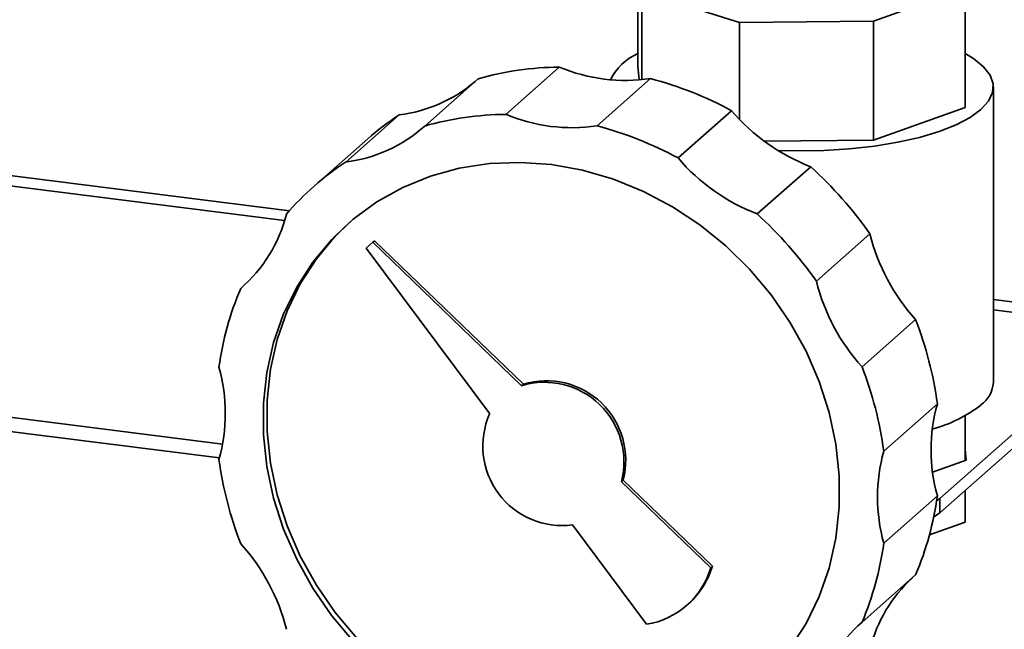
# Paper-space layout 'Blatt2' of a CAD drawing. Units: millimetres. Extents: x 0 to 4752, y 0 to 3360.
# Drawn here: x 2062 to 2322, y 344 to 505 of the extents above; entities that cross this region are included whole.
import ezdxf

# ---------------------------------------------------------------- set-up
doc = ezdxf.new("R2010")
doc.units = ezdxf.units.MM
doc.linetypes.add('HIDDEN', pattern=[1.905, 1.27, -0.635])
doc.layers.add('1', color=7, linetype='Continuous')

psp = doc.layouts.new('Blatt2')

# ---------------------------------------------------------------- linework, layer by layer
at = {"color": 7, "linetype": 'Continuous', "lineweight": 35, "ltscale": 8}
for p, q in [((2311.76, 513.19), (2287.56, 504.6)), ((2311.76, 513.19), (2311.76, 481.76)), ((2252.23, 504.23), (2234.77, 509.7)), ((2225.36, 506.97), (2225.36, 492.65)), ((2226.47, 507.3), (2226.47, 489.11)), ((2287.56, 504.6), (2252.23, 504.23)), ((2252.23, 504.23), (2252.23, 478.64)), ((2287.56, 504.6), (2287.56, 473.18)), ((2204.66, 492.45), (2190.52, 479.97)), ((2225.7, 489.04), (2225.36, 492.65)), ((2183.28, 489.37), (2169.13, 476.89)), ((2228.76, 489.41), (2214.61, 476.94)), ((2319.23, 409.27), (2319.23, 487.21)), ((2250.14, 480.94), (2235.99, 468.47)), ((2311.76, 481.76), (2287.56, 473.18)), ((2162.41, 479.85), (2148.27, 467.38)), ((2154.09, 473.51), (2139.95, 461.03)), ((2287.56, 473.18), (2258.81, 472.87)), ((2271.01, 466.17), (2256.86, 453.7)), ((2286.66, 448.42), (2272.52, 435.95)), ((2155.41, 446.23), (2153.65, 444.67)), ((2153.65, 444.67), (2186.28, 400.94)), ((2155.41, 446.23), (2155.88, 446.64)), ((2194.72, 408.39), (2155.41, 446.23)), ((2195.19, 408.8), (2155.88, 446.64)), ((2121.43, 434.82), (2120.57, 434.06)), ((2298.71, 425.87), (2284.56, 413.4)), ((2356.21, 423.72), (2305.11, 378.65)), ((2356.21, 419.94), (2305.11, 374.88)), ((2194.72, 408.39), (2195.19, 408.8)), ((2115.8, 393), (1998.15, 407.82)), ((2114.95, 389.33), (1997.1, 404.18)), ((2304.44, 403.6), (2290.29, 391.12)), ((2311.76, 388.61), (2311.76, 400.44)), ((2311.76, 391.58), (2312.03, 388.71)), ((2312.03, 388.71), (2303.17, 385.56)), ((2221.04, 383.05), (2221.51, 383.46)), ((2244.61, 360.35), (2221.04, 383.05)), ((2245.08, 360.77), (2221.51, 383.46)), ((2311.76, 372.4), (2311.76, 380.74)), ((2304.44, 379.31), (2290.29, 366.84)), ((2304.24, 377.97), (2305.11, 378.65)), ((2305.11, 378.65), (2305.11, 374.88)), ((2305.11, 374.88), (2303.46, 373.69)), ((2208.13, 371.66), (2227.7, 345.44)), ((2311.76, 372.4), (2302.36, 369.06)), ((2244.61, 360.35), (2245.08, 360.77)), ((2298.71, 358.48), (2284.56, 346.01)), ((2238.31, 350.45), (2238.78, 350.86))]:
    psp.add_line(p, q, dxfattribs=at)
at = {"color": 1, "linetype": 'Continuous', "lineweight": 35, "ltscale": 8}
for p, q in [((2133.46, 454.55), (2014.91, 469.49)), ((2014.91, 466.72), (2132.15, 451.94)), ((2356.97, 426.39), (2319.23, 431.15)), ((2319.23, 428.37), (2356.21, 423.72))]:
    psp.add_line(p, q, dxfattribs=at)
at = {"color": 7, "linetype": 'Continuous', "lineweight": 35, "ltscale": 8, "flags": 128}
for points in [[(2311.76, 496.03), (2314, 494.68), (2316.63, 492.54), (2318.36, 490.31), (2319.17, 488.02), (2319.03, 485.72), (2317.95, 483.44), (2315.96, 481.23)], [(2315.96, 481.23), (2313.08, 479.14), (2309.37, 477.19), (2304.9, 475.44), (2299.75, 473.9), (2294.02, 472.6), (2287.82, 471.58), (2281.26, 470.86), (2274.46, 470.43), (2267.55, 470.32), (2262.39, 470.44)], [(2150.24, 340.95), (2144.58, 347.7), (2139.59, 354.93), (2135.35, 362.58), (2131.89, 370.55), (2129.26, 378.75), (2127.49, 387.09), (2126.6, 395.45), (2126.6, 403.76), (2127.49, 411.9), (2129.26, 419.78), (2131.89, 427.32), (2135.35, 434.42), (2139.59, 441), (2144.58, 446.98), (2150.24, 452.3), (2156.52, 456.88), (2163.34, 460.68), (2170.62, 463.65), (2178.27, 465.76), (2186.21, 466.98), (2194.34, 467.3), (2202.56, 466.71), (2210.79, 465.23), (2218.92, 462.86), (2226.86, 459.64), (2234.51, 455.6), (2241.79, 450.8), (2248.61, 445.28), (2254.89, 439.11), (2260.55, 432.37), (2265.54, 425.13), (2269.78, 417.48), (2273.24, 409.51), (2275.87, 401.31), (2277.64, 392.98), (2278.53, 384.61), (2278.53, 376.31), (2277.64, 368.17), (2275.87, 360.28), (2273.24, 352.75), (2269.78, 345.65), (2265.54, 339.07)], [(2203.51, 314.18), (2195.28, 315.67), (2187.15, 318.04), (2179.22, 321.26), (2171.56, 325.29), (2164.28, 330.1), (2157.47, 335.62), (2151.19, 341.79), (2145.52, 348.53), (2140.54, 355.77), (2136.29, 363.41), (2132.83, 371.39), (2130.2, 379.59), (2128.43, 387.92), (2127.54, 396.28), (2127.54, 404.59), (2128.43, 412.73), (2130.2, 420.61), (2132.83, 428.15), (2136.29, 435.25), (2140.54, 441.83), (2145.52, 447.81), (2149.24, 451.45)]]:
    psp.add_lwpolyline(points, dxfattribs=at)
at = {"color": 7, "linetype": 'Continuous', "lineweight": 35, "ltscale": 64}
for centre, radius, start, end in [((2231.47, 482.58), 14.77, 114.4367, 153.9098), ((2205.52, 410.75), 81.7, 90.6017, 105.7958), ((2222.12, 533.87), 44.95, 247.1462, 278.4923), ((2157.77, 517.69), 38.13, 276.9911, 310.2699), ((2203.44, 394.26), 98.46, 61.6872, 75.1001), ((2289.84, 514.9), 52.25, 220.5413, 248.8691), ((2202.89, 418.17), 73.78, 123.275, 131.406), ((2191.37, 398.28), 81.7, 90.6017, 105.7958), ((2207.98, 521.4), 44.95, 247.1462, 278.4923), ((2143.64, 505.17), 38.07, 276.9785, 312.0405), ((2189.3, 381.79), 98.46, 61.6872, 75.1001), ((2275.7, 502.43), 52.25, 220.5413, 248.8691), ((2188.71, 405.74), 73.73, 123.2729, 139.5463), ((2198.9, 386.8), 107.23, 35.0748, 47.7445), ((2095.7, 462.89), 38.07, 310.7788, 345.8407), ((2184.76, 374.33), 107.23, 35.0748, 47.7445), ((2337.36, 461.02), 52.25, 193.9501, 222.2779), ((2195.78, 402.17), 81.7, 157.0235, 172.2176), ((2323.22, 448.54), 52.25, 193.9501, 222.2779), ((2206.87, 390.37), 98.46, 7.7191, 21.132), ((2071.55, 401.09), 44.95, 344.3269, 15.6731), ((2192.72, 377.9), 98.46, 7.7191, 21.132), ((2200.77, 388.33), 20.95, 345.3966, 106.7798), ((2201.24, 388.75), 20.95, 345.3966, 106.7798), ((2311.21, 409.78), 8.04, 306.2095, 356.3426), ((2347.72, 391.45), 44.95, 164.3269, 195.6731), ((2293.04, 433.28), 37.74, 285.4157, 307.3806), ((2205.42, 392.44), 20.95, 156.0394, 277.4226), ((2333.58, 378.98), 44.95, 164.3269, 195.6731), ((2212.4, 402.17), 98.46, 187.7191, 201.132), ((2223.49, 390.37), 81.7, 337.0235, 352.2176), ((2081.91, 331.52), 52.25, 13.9501, 42.2779), ((2209.35, 377.9), 81.7, 337.0235, 352.2176), ((2224.31, 366.32), 21.16, 279.2038, 343.6155), ((2224.58, 366.85), 21.38, 311.6232, 343.4907), ((2323.63, 329.63), 38.13, 132.5494, 165.8281), ((2309.43, 317.18), 38.07, 130.7788, 165.8407)]:
    psp.add_arc(centre, radius, start, end, dxfattribs=at)
at = {"layer": '1', "linetype": 'HIDDEN', "lineweight": 35, "ltscale": 8}
psp.add_open_spline([(2504.14, 1475.02), (2446.05, 1470.6), (2219.51, 1283.72), (1979.88, 1213.38), (1703.96, 1136.18), (1625.87, 851.45), (1513.8, 372.1), (2099.96, 227.42), (2677.77, 318.13), (2588.76, 863.03), (2629.28, 1484.54), (2504.14, 1475.02)], degree=3, knots=[0, 0, 0, 0, 0.073608, 0.186424, 0.236287, 0.2896, 0.417653, 0.581227, 0.684496, 0.841433, 1, 1, 1, 1], dxfattribs=at)

doc.saveas('drawing.dxf')
